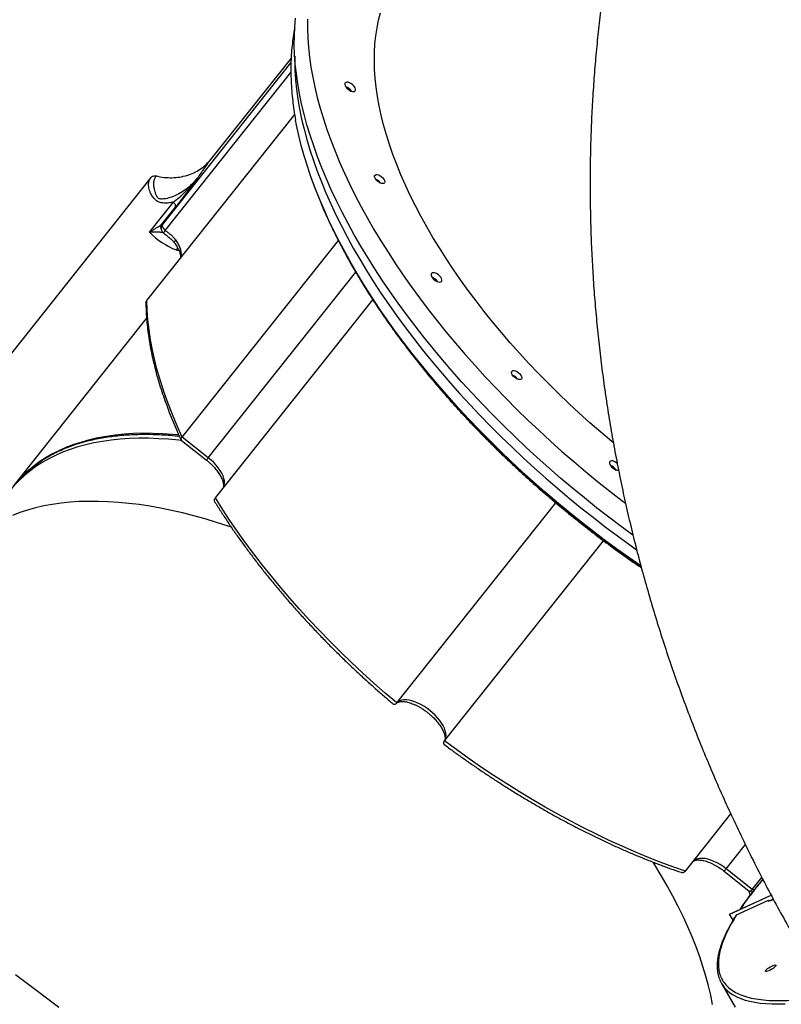
# Model space of a CAD drawing. Units: centimetres. Extents: x -1563 to 1131, y -2520 to -1089.
# Drawn here: x -446 to -383, y -2019 to -1939 of the extents above; entities that cross this region are included whole.
import ezdxf

# ---------------------------------------------------------------- set-up
doc = ezdxf.new("R2010")
doc.units = ezdxf.units.CM
doc.layers.add('VP-DIM', color=7, linetype='Continuous')
doc.layers.add('VP-EQ', color=7, linetype='Continuous', true_color=0x8a3492)
doc.dimstyles.new('ISO-25', dxfattribs={"dimtxt": 2.5, "dimasz": 2.5, "dimexe": 1.25, "dimexo": 0.625, "dimtad": 1, "dimtxsty": 'Standard', "dimcen": 2.5, "dimadec": 0, "dimazin": 0, "dimtfac": 1, "dimtmove": 0, "dimatfit": 3, "dimfxl": 1, "dimarcsym": 0})

# ---------------------------------------------------------------- blocks, each defined once
blk = doc.blocks.new('*D85')
at = {"layer": 'Defpoints', "color": 0}
for p in [(576.86, -1202.547), (576.86, -1908.198), (-515.414, -2054.389)]:
    blk.add_point(p, dxfattribs=at)
at = {"layer": 'VP-DIM', "color": 0, "lineweight": -2}
for p, q in [((-515.414, -1272.547), (-515.414, -1182.547)), ((576.86, -1272.547), (576.86, -1182.547)), ((-495.414, -1202.547), (-10.943, -1202.547)), ((556.86, -1202.547), (72.39, -1202.547))]:
    blk.add_line(p, q, dxfattribs=at)
at = {"layer": 'VP-DIM', "color": 0}
for points in [[(-495.414, -1199.213), (-495.414, -1205.88), (-515.414, -1202.547)], [(556.86, -1205.88), (556.86, -1199.213), (576.86, -1202.547)]]:
    blk.add_solid(points, dxfattribs=at)
at = {"layer": 'VP-DIM', "color": 0, "insert": (30.723, -1202.547), "char_height": 20, "attachment_point": 5}
blk.add_mtext('1095', dxfattribs=at)
blk = doc.blocks.new('*D86')
at = {"layer": 'Defpoints', "color": 0}
for p in [(776.86, -1108.612), (776.86, -1931.098), (-678.637, -2132.813)]:
    blk.add_point(p, dxfattribs=at)
at = {"layer": 'VP-DIM', "color": 0, "lineweight": -2}
for p, q in [((-678.637, -1178.612), (-678.637, -1088.612)), ((776.86, -1178.612), (776.86, -1088.612)), ((-658.637, -1108.612), (5.778, -1108.612)), ((756.86, -1108.612), (92.445, -1108.612))]:
    blk.add_line(p, q, dxfattribs=at)
at = {"layer": 'VP-DIM', "color": 0}
for points in [[(-658.637, -1105.278), (-658.637, -1111.945), (-678.637, -1108.612)], [(756.86, -1111.945), (756.86, -1105.278), (776.86, -1108.612)]]:
    blk.add_solid(points, dxfattribs=at)
at = {"layer": 'VP-DIM', "color": 0, "insert": (49.112, -1108.612), "char_height": 20, "attachment_point": 5}
blk.add_mtext('1455', dxfattribs=at)
blk = doc.blocks.new('1731S2__')
at = {"color": 7, "linetype": 'Continuous', "lineweight": 25}
for p, q in [((3858.94, 1662.3), (3793.03, 1579.31)), ((3740.87, 1463.76), (3861.83, 1616.07)), ((3793.03, 1579.31), (3791.96, 1577.92)), ((3744.22, 1564.48), (3608.53, 1393.65)), ((3742.98, 1519.75), (3762.59, 1544.44)), ((3753.31, 1526.53), (3764.25, 1540.3)), ((3754.53, 1519.17), (3754.55, 1519.17)), ((3769.79, 1352.09), (3897.58, 1512.98)), ((3796.91, 1302.19), (3925.77, 1464.45)), ((3631.86, 1312.08), (3740.64, 1449.04)), ((3769.07, 1349.48), (3789.59, 1333.18)), ((3791.14, 1335.14), (3769.79, 1352.09)), ((3945.31, 1134.31), (4075.49, 1298.22)), ((3984.45, 1103.23), (4114.63, 1267.13)), ((4181.57, 996.68), (4218.75, 1043.49)), ((4213.4, 996.56), (4233.92, 980.26)), ((4236.31, 981.56), (4214.96, 998.52)), ((4236.31, 981.56), (4244.17, 991.46)), ((4217.82, 961.4), (4251.75, 976.96)), ((4217.87, 961.48), (4251.73, 977.01)), ((4234.2, 980.15), (4236.57, 979.66)), ((4223.49, 960.8), (4249.52, 972.74)), ((4249.86, 972.15), (4249.52, 972.74)), ((4253.46, 973.8), (4249.86, 972.15)), ((4217.82, 961.4), (4217.87, 961.48)), ((4220.61, 956.6), (4217.82, 961.4)), ((4211.2, 904.61), (4222.45, 885.23))]:
    blk.add_line(p, q, dxfattribs=at)
at = {"color": 8, "linetype": 'Continuous', "lineweight": 25}
for p, q in [((3753.55, 1525.95), (3858.82, 1658.49)), ((3755.94, 1521.19), (3858.75, 1650.64)), ((3764.99, 1505.21), (3766.29, 1506.65)), ((3791.14, 1335.14), (3911.79, 1487.04)), ((4214.96, 998.52), (4230.68, 1018.32)), ((4237.85, 981.24), (4236.31, 981.56))]:
    blk.add_line(p, q, dxfattribs=at)
at = {"color": 7, "linetype": 'Continuous', "lineweight": 25, "flags": 128}
for points in [[(3872.33, 1694.12), (3872.3, 1686.59), (3872.56, 1678.9), (3873.12, 1671.07), (3873.98, 1663.1), (3875.13, 1654.99), (3876.58, 1646.77), (3878.32, 1638.42), (3880.36, 1629.95), (3882.68, 1621.39), (3885.29, 1612.72), (3888.19, 1603.95), (3891.37, 1595.1), (3894.84, 1586.17), (3898.58, 1577.17), (3902.61, 1568.1), (3906.9, 1558.96), (3911.47, 1549.78), (3916.3, 1540.55), (3921.39, 1531.28), (3926.75, 1521.99), (3932.36, 1512.66), (3938.22, 1503.32), (3944.32, 1493.97), (3950.67, 1484.62), (3957.25, 1475.27), (3964.07, 1465.93), (3971.11, 1456.61), (3978.38, 1447.31), (3985.86, 1438.05), (3993.54, 1428.83), (4001.44, 1419.66), (4009.53, 1410.54), (4017.81, 1401.48), (4026.28, 1392.49), (4034.92, 1383.57), (4043.74, 1374.73), (4052.72, 1365.99), (4061.87, 1357.34), (4071.16, 1348.79), (4080.6, 1340.34), (4090.17, 1332.02), (4099.88, 1323.81), (4109.71, 1315.73), (4119.65, 1307.79), (4129.7, 1299.98), (4132.55, 1297.81)], [(4138.7, 1271.7), (4129.08, 1278.76), (4118.93, 1286.42), (4108.88, 1294.22), (4098.94, 1302.17), (4089.11, 1310.25), (4079.4, 1318.45), (4069.83, 1326.78), (4060.39, 1335.22), (4051.09, 1343.77), (4041.95, 1352.42), (4032.97, 1361.17), (4024.15, 1370.01), (4015.5, 1378.92), (4007.04, 1387.91), (3998.75, 1396.97), (3990.66, 1406.09), (3982.77, 1415.27), (3975.08, 1424.49), (3967.6, 1433.75), (3960.34, 1443.05), (3953.3, 1452.37), (3946.48, 1461.7), (3939.9, 1471.05), (3933.55, 1480.41), (3927.44, 1489.76), (3921.58, 1499.1), (3915.97, 1508.42), (3910.62, 1517.72), (3905.53, 1526.99), (3900.69, 1536.22), (3896.13, 1545.4), (3891.83, 1554.53), (3887.81, 1563.6), (3884.07, 1572.61), (3880.6, 1581.54), (3877.42, 1590.39), (3874.52, 1599.15), (3871.91, 1607.82), (3869.58, 1616.39), (3867.55, 1624.85), (3865.81, 1633.2), (3864.36, 1641.43), (3863.21, 1649.53), (3862.35, 1657.5), (3861.79, 1665.34), (3861.52, 1673.02), (3861.56, 1680.56), (3861.88, 1687.94), (3862.51, 1695.16)], [(4122.63, 1347.19), (4121.31, 1348.29), (4112.32, 1355.93), (4103.47, 1363.69), (4094.75, 1371.56), (4086.19, 1379.54), (4077.77, 1387.61), (4069.52, 1395.78), (4061.45, 1404.03), (4053.54, 1412.36), (4045.83, 1420.76), (4038.3, 1429.22), (4030.97, 1437.73), (4023.85, 1446.29), (4016.94, 1454.89), (4010.24, 1463.53), (4003.77, 1472.18), (3997.53, 1480.86), (3991.52, 1489.54), (3985.76, 1498.22), (3980.23, 1506.89), (3974.96, 1515.55), (3969.94, 1524.19), (3965.19, 1532.79), (3960.69, 1541.36), (3956.46, 1549.88), (3952.51, 1558.35), (3948.83, 1566.76), (3945.43, 1575.1), (3942.3, 1583.36), (3939.47, 1591.54), (3936.92, 1599.63), (3934.65, 1607.62), (3932.68, 1615.5), (3931, 1623.28), (3929.62, 1630.93), (3928.53, 1638.46), (3927.74, 1645.86), (3927.24, 1653.11), (3927.04, 1660.22), (3927.14, 1667.18), (3927.54, 1673.98), (3928.23, 1680.62), (3929.23, 1687.08), (3930.51, 1693.37), (3932.09, 1699.48)], [(3910.85, 1635.08), (3911.43, 1635.49), (3911.73, 1636.12), (3911.73, 1636.93), (3911.43, 1637.87), (3910.85, 1638.87), (3910.03, 1639.87), (3909.03, 1640.79), (3907.92, 1641.57), (3906.76, 1642.17), (3905.65, 1642.53), (3904.65, 1642.64), (3903.83, 1642.48), (3903.26, 1642.08), (3902.96, 1641.44), (3902.96, 1640.63), (3903.26, 1639.69), (3903.83, 1638.69), (3904.65, 1637.69), (3905.65, 1636.77), (3906.77, 1635.99), (3907.92, 1635.39), (3909.04, 1635.03), (3910.04, 1634.92), (3910.85, 1635.08)], [(4095.49, 1283.21), (4085.77, 1291.04), (4076.16, 1299), (4066.69, 1307.09), (4057.34, 1315.29), (4048.13, 1323.61), (4039.07, 1332.03), (4030.16, 1340.55), (4021.42, 1349.16), (4012.83, 1357.86), (4004.43, 1366.64), (3996.2, 1375.48), (3988.16, 1384.4), (3980.32, 1393.37), (3972.67, 1402.39), (3965.23, 1411.45), (3958, 1420.55), (3950.99, 1429.68), (3944.2, 1438.83), (3937.63, 1447.99), (3931.3, 1457.16), (3925.21, 1466.34), (3919.36, 1475.5), (3913.76, 1484.65), (3908.41, 1493.78), (3903.32, 1502.88), (3898.49, 1511.95), (3893.92, 1520.97), (3889.62, 1529.94), (3885.59, 1538.86), (3881.83, 1547.71), (3878.35, 1556.49), (3875.15, 1565.19), (3872.23, 1573.81), (3869.6, 1582.34), (3867.25, 1590.77), (3865.19, 1599.09), (3863.43, 1607.3), (3862.57, 1611.78)], [(3875.07, 1565.14), (3875.19, 1564.8), (3878.35, 1556.11), (3881.79, 1547.33), (3885.52, 1538.48), (3889.51, 1529.57), (3893.79, 1520.6), (3898.32, 1511.58), (3903.13, 1502.52), (3908.2, 1493.41), (3913.52, 1484.28), (3919.1, 1475.13), (3924.93, 1465.96), (3931, 1456.78), (3937.31, 1447.61), (3943.86, 1438.44), (3950.63, 1429.28), (3957.63, 1420.14), (3964.85, 1411.04), (3972.28, 1401.97), (3979.92, 1392.94), (3987.76, 1383.97), (3995.79, 1375.05), (4004.02, 1366.19), (4012.42, 1357.41), (4021, 1348.7), (4029.74, 1340.08), (4038.65, 1331.56), (4047.71, 1323.13), (4056.92, 1314.8), (4066.27, 1306.59), (4075.75, 1298.5), (4085.36, 1290.54), (4095.08, 1282.7)], [(3934.73, 1559.74), (3933.91, 1559.59), (3932.91, 1559.71), (3931.79, 1560.1), (3930.65, 1560.72), (3929.56, 1561.53), (3928.6, 1562.47), (3927.85, 1563.47), (3927.36, 1564.45), (3927.17, 1565.35), (3927.3, 1566.09), (3927.73, 1566.62), (3928.42, 1566.9), (3929.34, 1566.91), (3930.41, 1566.65), (3931.55, 1566.14), (3932.68, 1565.42), (3933.72, 1564.54), (3934.58, 1563.56), (3935.2, 1562.56), (3935.54, 1561.62), (3935.57, 1560.79), (3935.3, 1560.15), (3934.73, 1559.74)], [(3768.8, 1498.94), (3769.15, 1500.38), (3769.23, 1501.97), (3769.06, 1503.69), (3768.64, 1505.52), (3767.97, 1507.43), (3767.06, 1509.4), (3765.91, 1511.42), (3764.56, 1513.44)], [(3981.32, 1479.06), (3981.9, 1479.47), (3982.2, 1480.1), (3982.2, 1480.92), (3981.9, 1481.86), (3981.32, 1482.86), (3980.5, 1483.85), (3979.5, 1484.78), (3978.39, 1485.56), (3977.23, 1486.15), (3976.12, 1486.52), (3975.12, 1486.62), (3974.3, 1486.47), (3973.73, 1486.06), (3973.43, 1485.43), (3973.43, 1484.62), (3973.73, 1483.68), (3974.3, 1482.68), (3975.12, 1481.68), (3976.12, 1480.76), (3977.24, 1479.97), (3978.39, 1479.38), (3979.51, 1479.02), (3980.51, 1478.91), (3981.32, 1479.06)], [(3769.79, 1352.09), (3765.64, 1361.31), (3761.81, 1370.45), (3758.28, 1379.51), (3755.07, 1388.47), (3752.19, 1397.34), (3749.62, 1406.11), (3747.38, 1414.75), (3745.47, 1423.28), (3743.89, 1431.67), (3742.63, 1439.92), (3741.71, 1448.03), (3741.12, 1455.98), (3740.87, 1463.76)], [(4046.8, 1399.25), (4045.99, 1399.1), (4044.98, 1399.22), (4043.87, 1399.61), (4042.72, 1400.23), (4041.63, 1401.04), (4040.67, 1401.98), (4039.92, 1402.98), (4039.44, 1403.96), (4039.25, 1404.85), (4039.37, 1405.59), (4039.8, 1406.12), (4040.5, 1406.41), (4041.42, 1406.42), (4042.48, 1406.16), (4043.63, 1405.65), (4044.76, 1404.93), (4045.79, 1404.04), (4046.65, 1403.07), (4047.27, 1402.07), (4047.62, 1401.12), (4047.65, 1400.3), (4047.37, 1399.66), (4046.8, 1399.25)], [(3802.95, 1309.8), (3803.74, 1311.09), (3804.24, 1312.59), (3804.43, 1314.28), (3804.32, 1316.13), (3803.9, 1318.11), (3803.18, 1320.2), (3802.17, 1322.36), (3800.89, 1324.57), (3799.35, 1326.79), (3797.58, 1328.99), (3795.6, 1331.13), (3793.45, 1333.19), (3791.14, 1335.14)], [(4125.86, 1330.48), (4125.55, 1330.74), (4124.43, 1331.52), (4123.28, 1332.12), (4122.16, 1332.48), (4121.16, 1332.59), (4120.34, 1332.43), (4119.77, 1332.03), (4119.47, 1331.39), (4119.47, 1330.58), (4119.77, 1329.64), (4120.34, 1328.64), (4121.16, 1327.64), (4122.16, 1326.72), (4123.28, 1325.94), (4124.43, 1325.34), (4125.55, 1324.98), (4126.55, 1324.87), (4126.93, 1324.91)], [(3945.31, 1134.31), (3935.85, 1142.42), (3926.52, 1150.65), (3917.35, 1158.99), (3908.34, 1167.45), (3899.48, 1176.01), (3890.8, 1184.66), (3882.3, 1193.4), (3873.99, 1202.22), (3865.88, 1211.11), (3857.96, 1220.07), (3850.26, 1229.07), (3842.77, 1238.13), (3835.5, 1247.23), (3828.46, 1256.36), (3821.66, 1265.51), (3815.09, 1274.68), (3808.78, 1283.85), (3802.71, 1293.03), (3796.91, 1302.19)], [(4095.08, 1282.7), (4104.91, 1275), (4114.85, 1267.45), (4124.88, 1260.05), (4134.99, 1252.8), (4145.18, 1245.71), (4145.39, 1245.57)], [(4145.14, 1246.51), (4135.37, 1253.32), (4125.26, 1260.56), (4115.24, 1267.96), (4105.31, 1275.52), (4095.49, 1283.21)], [(3984.45, 1103.23), (3985.16, 1104.54), (3985.58, 1106.06), (3985.71, 1107.75), (3985.54, 1109.59), (3985.08, 1111.55), (3984.34, 1113.61), (3983.32, 1115.74), (3982.03, 1117.91), (3980.5, 1120.09), (3978.75, 1122.24), (3976.8, 1124.34), (3974.68, 1126.36), (3972.42, 1128.26), (3970.05, 1130.03), (3967.61, 1131.64), (3965.12, 1133.07), (3962.62, 1134.28), (3960.16, 1135.28), (3957.76, 1136.04), (3955.45, 1136.56), (3953.27, 1136.82), (3951.26, 1136.82), (3949.43, 1136.56), (3947.81, 1136.06), (3946.43, 1135.3), (3945.31, 1134.31)], [(4181.57, 996.68), (4171.32, 1000.26), (4161.01, 1004.09), (4150.65, 1008.16), (4140.23, 1012.48), (4129.78, 1017.04), (4119.29, 1021.83), (4108.78, 1026.85), (4098.27, 1032.09), (4087.75, 1037.56), (4077.23, 1043.24), (4066.74, 1049.13), (4056.27, 1055.23), (4045.83, 1061.53), (4035.44, 1068.03), (4025.1, 1074.71), (4014.82, 1081.58), (4004.61, 1088.63), (3994.48, 1095.84), (3984.45, 1103.23)], [(3668.78, 884.88), (3659.83, 891.74), (3650.93, 898.52), (3642.1, 905.23), (3633.34, 911.84)], [(4214.96, 998.52), (4212.54, 1000.32), (4210.05, 1001.96), (4207.51, 1003.4), (4204.97, 1004.63), (4202.46, 1005.62), (4200.02, 1006.37), (4197.68, 1006.86), (4195.49, 1007.09), (4193.46, 1007.05), (4191.63, 1006.74), (4190.04, 1006.17), (4188.69, 1005.35), (4187.61, 1004.28)], [(4253.67, 973.38), (4253.16, 973.11), (4251.98, 972.57), (4250.94, 972.2), (4250.12, 972.02), (4249.58, 972.06), (4249.38, 972.3), (4249.52, 972.74)], [(4255.58, 919.01), (4255.11, 918.43), (4254.36, 917.76), (4253.39, 917.03), (4252.27, 916.3), (4251.08, 915.64), (4249.92, 915.08), (4248.86, 914.67), (4248, 914.44), (4247.38, 914.41), (4247.06, 914.57), (4247.06, 914.92), (4247.38, 915.44), (4248, 916.07), (4248.87, 916.78), (4249.93, 917.51), (4251.09, 918.22), (4252.27, 918.83), (4253.39, 919.32), (4254.36, 919.64), (4255.11, 919.78), (4255.58, 919.71), (4255.74, 919.45), (4255.58, 919.01)]]:
    blk.add_lwpolyline(points, dxfattribs=at)
at = {"color": 8, "linetype": 'Continuous', "lineweight": 25, "flags": 128}
for points in [[(3861.86, 1664.01), (3861.85, 1659.91), (3862.07, 1652.34), (3862.57, 1644.63), (3863.37, 1636.78), (3864.47, 1628.8), (3865.86, 1620.7), (3867.54, 1612.47), (3869.51, 1604.13), (3871.78, 1595.68), (3874.33, 1587.13), (3877.16, 1578.48), (3880.28, 1569.75), (3883.68, 1560.94), (3887.36, 1552.05), (3891.32, 1543.1), (3895.55, 1534.09), (3900.05, 1525.02), (3904.81, 1515.91), (3909.84, 1506.76), (3915.12, 1497.58), (3920.66, 1488.38), (3926.45, 1479.16), (3932.48, 1469.92), (3938.76, 1460.69), (3945.27, 1451.46), (3952.01, 1442.24), (3958.97, 1433.04), (3966.16, 1423.87), (3973.56, 1414.72), (3981.16, 1405.62), (3988.98, 1396.57), (3996.98, 1387.57), (4005.18, 1378.64), (4013.56, 1369.77), (4022.12, 1360.97), (4030.85, 1352.26), (4039.74, 1343.64), (4048.79, 1335.11), (4057.99, 1326.69), (4067.34, 1318.37), (4076.82, 1310.17), (4086.42, 1302.1), (4096.15, 1294.15), (4105.99, 1286.33), (4115.93, 1278.66), (4125.98, 1271.13), (4136.11, 1263.75), (4141.62, 1259.83)], [(3767.02, 1353.79), (3761.81, 1354.26), (3753.55, 1354.8), (3745.46, 1355.08), (3737.54, 1355.1), (3729.8, 1354.86), (3722.24, 1354.36), (3714.88, 1353.6), (3707.72, 1352.58), (3700.77, 1351.31), (3694.03, 1349.77), (3687.51, 1347.98), (3681.21, 1345.94), (3675.15, 1343.65), (3669.33, 1341.1), (3663.74, 1338.31), (3658.41, 1335.27), (3653.33, 1331.99), (3648.5, 1328.47), (3643.94, 1324.72), (3640.02, 1321.11)], [(3769.55, 1349.1), (3766.99, 1349.39), (3758.57, 1350.19), (3750.32, 1350.73), (3742.23, 1351.01), (3734.31, 1351.03), (3726.57, 1350.79), (3719.01, 1350.29), (3711.65, 1349.53), (3704.49, 1348.51), (3697.54, 1347.24), (3690.8, 1345.7), (3684.28, 1343.91), (3677.98, 1341.87), (3671.92, 1339.58), (3666.09, 1337.03), (3660.51, 1334.24), (3655.18, 1331.2), (3650.09, 1327.92), (3645.27, 1324.4), (3640.71, 1320.65), (3636.79, 1317.04)], [(3789.59, 1333.18), (3789.6, 1333.19), (3789.69, 1333.31), (3789.91, 1333.58), (3790.23, 1333.99), (3790.65, 1334.51), (3791.14, 1335.14)], [(4213.67, 901.13), (4215.71, 899), (4218.07, 897.06), (4220.72, 895.29), (4223.68, 893.71), (4226.93, 892.32), (4230.48, 891.11), (4234.32, 890.1), (4238.45, 889.27), (4242.86, 888.64), (4247.56, 888.19), (4252.54, 887.94), (4257.79, 887.88), (4263.32, 888)], [(3810.02, 1278.18), (3807.41, 1279.07), (3797.95, 1282.14), (3788.58, 1284.98), (3779.3, 1287.56), (3770.11, 1289.89), (3761.04, 1291.98), (3752.08, 1293.81), (3743.24, 1295.38), (3734.54, 1296.7), (3725.98, 1297.76), (3717.57, 1298.56), (3709.31, 1299.1), (3701.22, 1299.38), (3693.3, 1299.4), (3685.56, 1299.16), (3678.01, 1298.66), (3670.64, 1297.9), (3663.48, 1296.89), (3656.53, 1295.61), (3649.79, 1294.07), (3643.27, 1292.29), (3636.98, 1290.24), (3630.91, 1287.95)], [(4203.82, 887.54), (4202.3, 895.13), (4200.49, 902.84), (4198.38, 910.66), (4195.99, 918.58), (4193.3, 926.59), (4190.33, 934.69), (4187.08, 942.87), (4183.54, 951.12), (4179.73, 959.43), (4175.65, 967.8), (4171.3, 976.21), (4166.68, 984.67), (4161.8, 993.16), (4156.66, 1001.67), (4155.19, 1004.04)], [(4213.4, 996.56), (4213.41, 996.57), (4213.51, 996.7), (4213.72, 996.97), (4214.04, 997.37), (4214.46, 997.9), (4214.96, 998.52)], [(4234.67, 977.19), (4234.31, 978.22), (4233.44, 980.64)]]:
    blk.add_lwpolyline(points, dxfattribs=at)
at = {"color": 7, "linetype": 'Continuous', "lineweight": 25}
for centre, radius, start, end in [((3900.4, 1630.04), 9.47, 33.28216, 69.80309), ((3924.47, 1554.56), 9.29, 35.93173, 67.15074), ((3788.75, 1565.1), 64.43, 224.7368, 248.35786), ((3970.87, 1474.02), 9.48, 33.29657, 69.78657), ((4036.55, 1394.07), 9.29, 35.92565, 67.15682), ((4116.91, 1319.99), 9.47, 33.27216, 69.80952), ((3703.64, 1248.41), 95.81, 134.24963, 141.53115), ((3706.98, 1252.39), 95.95, 134.2558, 141.52652), ((4231.06, 916.13), 22.97, 200.11983, 220.78763)]:
    blk.add_arc(centre, radius, start, end, dxfattribs=at)
for points, knots in [([(4275.08, 2161.96), (4272.31, 2157.51), (4266.23, 2147.77), (4257.18, 2132.52), (4247.85, 2116.25), (4238.79, 2099.81), (4230.01, 2083.22), (4221.51, 2066.48), (4213.29, 2049.58), (4205.34, 2032.54), (4197.68, 2015.35), (4190.31, 1998.03), (4183.22, 1980.57), (4176.43, 1962.98), (4169.92, 1945.26), (4163.71, 1927.42), (4157.8, 1909.46), (4152.18, 1891.39), (4146.86, 1873.21), (4141.84, 1854.92), (4137.12, 1836.53), (4132.71, 1818.05), (4128.6, 1799.47), (4124.8, 1780.8), (4121.31, 1762.05), (4118.13, 1743.21), (4115.26, 1724.31), (4112.7, 1705.33), (4110.45, 1686.28), (4108.52, 1667.18), (4106.9, 1648.01), (4105.6, 1628.8), (4104.61, 1609.54), (4103.95, 1590.23), (4103.6, 1570.88), (4103.57, 1551.5), (4103.86, 1532.1), (4104.47, 1512.66), (4105.4, 1493.21), (4106.65, 1473.74), (4108.22, 1454.27), (4110.11, 1434.78), (4112.32, 1415.3), (4114.86, 1395.82), (4117.71, 1376.36), (4120.89, 1356.9), (4124.38, 1337.47), (4128.2, 1318.06), (4132.34, 1298.67), (4136.8, 1279.32), (4141.57, 1260.01), (4146.67, 1240.75), (4152.08, 1221.53), (4157.81, 1202.37), (4163.86, 1183.26), (4170.22, 1164.21), (4176.9, 1145.24), (4183.89, 1126.33), (4191.2, 1107.51), (4198.81, 1088.76), (4206.74, 1070.1), (4214.97, 1051.53), (4223.52, 1033.06), (4232.37, 1014.68), (4241.53, 996.42), (4250.98, 978.25), (4260.77, 960.22), (4267.51, 948.07), (4271.06, 941.97), (4271.16, 941.8)], [0, 0, 0, 0, 0.012426, 0.027252, 0.042083, 0.056919, 0.07176, 0.086608, 0.101462, 0.116324, 0.131192, 0.146068, 0.160952, 0.175845, 0.190746, 0.205656, 0.220575, 0.235504, 0.250443, 0.265393, 0.280353, 0.295325, 0.310307, 0.325302, 0.340308, 0.355327, 0.370358, 0.385401, 0.400458, 0.415528, 0.430611, 0.445708, 0.460818, 0.475943, 0.491082, 0.506235, 0.521403, 0.536586, 0.551783, 0.566995, 0.582223, 0.597466, 0.612724, 0.627998, 0.643287, 0.658592, 0.673913, 0.689249, 0.704602, 0.719971, 0.735356, 0.750757, 0.766175, 0.781609, 0.79706, 0.812528, 0.828013, 0.843515, 0.859035, 0.874572, 0.890128, 0.905701, 0.921293, 0.936904, 0.952534, 0.968184, 0.983855, 0.999547, 1, 1, 1, 1]), ([(3861.94, 1687.08), (3861.81, 1686.44), (3861.17, 1683.46), (3860.35, 1677.98), (3859.47, 1670.63), (3858.92, 1663.08), (3858.66, 1655.35), (3858.72, 1647.46), (3859.09, 1639.4), (3859.74, 1631.48), (3860.66, 1623.71), (3861.58, 1617.31), (3862.31, 1613.37), (3862.56, 1611.98)], [0, 0, 0, 0, 0.027894, 0.129834, 0.232602, 0.336156, 0.440447, 0.545406, 0.650965, 0.75705, 0.852503, 0.948112, 1, 1, 1, 1]), ([(3748.66, 1565.83), (3750.79, 1565.4), (3755.05, 1564.53), (3761.45, 1564.28), (3767.7, 1564.81), (3773.71, 1566.18), (3779.36, 1568.35), (3784.52, 1571.3), (3788.85, 1574.61), (3791.12, 1577.19), (3792.11, 1578.32)], [0, 0, 0, 0, 0.128697, 0.257452, 0.386366, 0.514934, 0.643693, 0.772562, 0.901123, 1, 1, 1, 1]), ([(3762.59, 1544.44), (3761.75, 1544.25), (3760.1, 1543.88), (3757.57, 1543.59), (3755.09, 1543.55), (3752.89, 1543.81), (3751.06, 1544.29), (3749.54, 1544.96), (3748.18, 1545.91), (3746.98, 1547.11), (3745.92, 1548.43), (3744.87, 1550.03), (3743.86, 1551.91), (3743.04, 1553.98), (3742.5, 1556.05), (3742.23, 1558.22), (3742.36, 1560.45), (3742.97, 1562.65), (3743.8, 1563.87), (3744.22, 1564.48)], [0, 0, 0, 0, 0.059088, 0.115595, 0.17714, 0.234036, 0.275413, 0.31584, 0.357568, 0.397921, 0.441076, 0.485483, 0.545711, 0.614008, 0.676126, 0.742662, 0.828431, 0.913467, 1, 1, 1, 1]), ([(3744.22, 1564.48), (3744.49, 1564.76), (3745.03, 1565.33), (3746.14, 1565.83), (3747.37, 1566.04), (3748.23, 1565.9), (3748.66, 1565.83)], [0, 0, 0, 0, 0.249992, 0.500105, 0.75021, 1, 1, 1, 1]), ([(3781.98, 1563.69), (3780.28, 1561.75), (3776.89, 1557.86), (3771.31, 1553.64), (3766.03, 1550.57), (3761.24, 1548.47), (3756.71, 1547.19), (3753.21, 1546.82), (3751.16, 1547.08), (3750.12, 1547.53), (3749.12, 1548.51), (3748.39, 1550.44), (3747.59, 1552.76), (3746.9, 1555.42), (3746.48, 1558.25), (3746.59, 1561.15), (3747.25, 1563.73), (3748.19, 1565.13), (3748.66, 1565.83)], [0, 0, 0, 0, 0.117283, 0.235205, 0.314292, 0.393748, 0.473486, 0.533146, 0.56248, 0.576944, 0.59174, 0.635511, 0.681556, 0.727626, 0.796287, 0.864459, 0.932308, 1, 1, 1, 1]), ([(3762.59, 1544.44), (3764.18, 1545.69), (3767.45, 1548.25), (3772.43, 1552.86), (3777.39, 1557.99), (3780.44, 1561.78), (3781.98, 1563.69)], [0, 0, 0, 0, 0.234487, 0.481582, 0.738178, 1, 1, 1, 1]), ([(3781.98, 1563.69), (3781.22, 1562.68), (3779.71, 1560.66), (3777.41, 1557.58), (3775.15, 1554.56), (3772.63, 1551.2), (3769.93, 1547.63), (3767, 1543.79), (3765.16, 1541.46), (3764.25, 1540.3)], [0, 0, 0, 0, 0.1248888, 0.2499561, 0.3816503, 0.4998614, 0.6704201, 0.8366285, 1, 1, 1, 1]), ([(3764.25, 1540.3), (3764.33, 1540.56), (3764.51, 1541.08), (3764.24, 1542.15), (3763.62, 1543.31), (3762.93, 1544.06), (3762.59, 1544.44)], [0, 0, 0, 0, 0.250001, 0.499994, 0.749998, 1, 1, 1, 1]), ([(3885.28, 1539.07), (3885.65, 1538.2), (3887.18, 1534.6), (3889.25, 1530.03), (3891.04, 1526.31), (3891.5, 1525.35)], [0, 0, 0, 0, 0.190072, 0.790847, 1, 1, 1, 1]), ([(3742.98, 1519.75), (3743.45, 1520.04), (3744.33, 1520.59), (3745.62, 1521.39), (3746.86, 1522.17), (3748.03, 1522.9), (3749.41, 1523.77), (3750.88, 1524.72), (3752.36, 1525.71), (3753, 1526.26), (3753.31, 1526.53)], [0, 0, 0, 0, 0.112627, 0.214945, 0.321749, 0.428473, 0.523089, 0.697653, 0.856538, 1, 1, 1, 1]), ([(3752.73, 1524.11), (3752.71, 1524.06), (3752.57, 1523.62), (3752.58, 1522.72), (3752.8, 1521.48), (3753.37, 1520.33), (3753.97, 1519.53), (3754.43, 1519.22), (3754.53, 1519.15)], [0, 0, 0, 0, 0.026882, 0.248461, 0.473352, 0.701429, 0.93437, 1, 1, 1, 1]), ([(3753.31, 1526.53), (3753.42, 1526.53), (3753.63, 1526.55), (3753.58, 1526.15), (3753.55, 1525.95)], [0, 0, 0, 0, 0.4996235, 1, 1, 1, 1]), ([(3753.55, 1525.95), (3753.46, 1525.65), (3753.29, 1525.03), (3753.73, 1523.76), (3754.61, 1522.4), (3755.49, 1521.6), (3755.94, 1521.19)], [0, 0, 0, 0, 0.250002, 0.499997, 0.750015, 1, 1, 1, 1]), ([(3891.63, 1525.07), (3892.44, 1523.37), (3894.55, 1518.91), (3898.21, 1511.66), (3902.59, 1503.34), (3907.18, 1495), (3911.98, 1486.65), (3916.99, 1478.29), (3922.19, 1469.94), (3927.59, 1461.58), (3933.19, 1453.23), (3938.97, 1444.9), (3944.94, 1436.58), (3951.08, 1428.29), (3957.41, 1420.02), (3963.9, 1411.79), (3970.56, 1403.59), (3977.39, 1395.44), (3984.37, 1387.33), (3991.5, 1379.28), (3998.78, 1371.29), (4006.2, 1363.37), (4013.75, 1355.52), (4021.42, 1347.75), (4029.21, 1340.07), (4037.09, 1332.49), (4045.05, 1325.04), (4053.04, 1317.74), (4060.98, 1310.67), (4068.75, 1303.91), (4075.65, 1298.05), (4081.79, 1292.95), (4087.93, 1287.91), (4092.31, 1284.41), (4094.84, 1282.39)], [0, 0, 0, 0, 0.020496, 0.053591, 0.086667, 0.119724, 0.152761, 0.185779, 0.218776, 0.251753, 0.28471, 0.317647, 0.350564, 0.383461, 0.416337, 0.44919, 0.482021, 0.514828, 0.547608, 0.580359, 0.613075, 0.645752, 0.67838, 0.710945, 0.743428, 0.775794, 0.807987, 0.839899, 0.871304, 0.901629, 0.930412, 0.950784, 0.971676, 1, 1, 1, 1]), ([(3754.33, 1519.66), (3754.2, 1519.65), (3753.99, 1519.63), (3753.43, 1519.64), (3752.76, 1519.65), (3751.71, 1519.68), (3750.34, 1519.72), (3748.93, 1519.74), (3747.55, 1519.76), (3746.12, 1519.77), (3744.6, 1519.77), (3743.54, 1519.76), (3742.98, 1519.75)], [0, 0, 0, 0, 0.1108939, 0.1696298, 0.2310486, 0.3473118, 0.4766923, 0.577582, 0.6801943, 0.7841087, 0.8865149, 1, 1, 1, 1]), ([(3754.44, 1519.19), (3755.56, 1518.32), (3757.61, 1516.72), (3760.3, 1514.46), (3762.36, 1512.5), (3763.34, 1511.26), (3763.78, 1510.7)], [0, 0, 0, 0, 0.3192656, 0.5909749, 0.8162127, 1, 1, 1, 1]), ([(3764.56, 1513.44), (3764.29, 1513.79), (3763.74, 1514.52), (3762.78, 1515.55), (3761.73, 1516.55), (3760.64, 1517.49), (3759.5, 1518.42), (3758.32, 1519.35), (3757.12, 1520.28), (3756.32, 1520.9), (3755.94, 1521.19)], [0, 0, 0, 0, 0.118119, 0.249806, 0.37484, 0.499936, 0.625066, 0.750142, 0.879373, 1, 1, 1, 1]), ([(3763.77, 1510.7), (3763.86, 1510.57), (3764.36, 1509.9), (3765.14, 1508.7), (3766.08, 1507.11), (3766.86, 1505.57), (3767.49, 1504.1), (3767.95, 1502.72), (3768.26, 1501.46), (3768.43, 1500.34), (3768.46, 1499.37), (3768.41, 1498.7), (3768.34, 1498.41), (3768.32, 1498.33)], [0, 0, 0, 0, 0.023969, 0.12799, 0.232413, 0.336732, 0.440633, 0.543963, 0.646818, 0.749622, 0.853184, 0.959027, 1, 1, 1, 1]), ([(3740.1, 1461.45), (3740.13, 1459.58), (3740.2, 1455.5), (3740.6, 1449.07), (3741.25, 1442.19), (3742.13, 1435.2), (3743.26, 1428.11), (3744.63, 1420.93), (3746.23, 1413.66), (3748.07, 1406.3), (3750.14, 1398.87), (3752.45, 1391.36), (3754.99, 1383.78), (3757.75, 1376.13), (3760.74, 1368.43), (3763.97, 1360.67), (3766.69, 1354.43), (3768.4, 1350.77), (3768.89, 1349.73)], [0, 0, 0, 0, 0.055269, 0.120806, 0.186375, 0.251971, 0.317585, 0.383214, 0.448851, 0.514494, 0.580137, 0.64578, 0.711418, 0.777048, 0.842671, 0.908285, 0.973888, 1, 1, 1, 1]), ([(3740.18, 1461.45), (3740.15, 1461.72), (3740.09, 1462.28), (3740.39, 1463.06), (3740.71, 1463.53), (3740.87, 1463.76)], [0, 0, 0, 0, 0.31851, 0.661669, 1, 1, 1, 1]), ([(3639.85, 1320.88), (3640.06, 1321.1), (3641.56, 1322.63), (3644.59, 1325.27), (3648.96, 1328.82), (3653.63, 1332.14), (3658.56, 1335.26), (3663.75, 1338.16), (3669.2, 1340.84), (3674.9, 1343.29), (3680.66, 1345.43), (3686.42, 1347.29), (3692.15, 1348.88), (3698.06, 1350.26), (3704.14, 1351.45), (3710.38, 1352.44), (3716.79, 1353.22), (3723.35, 1353.8), (3730.07, 1354.18), (3736.94, 1354.35), (3743.95, 1354.32), (3751.1, 1354.09), (3758.39, 1353.63), (3763.85, 1353.19), (3766.92, 1352.84), (3767.47, 1352.78)], [0, 0, 0, 0, 0.0080005, 0.0569173, 0.1060834, 0.1554765, 0.2050755, 0.2548575, 0.3048012, 0.3548862, 0.4050934, 0.4502264, 0.4953224, 0.5403841, 0.5854167, 0.6304257, 0.6754157, 0.7203908, 0.7653549, 0.8103107, 0.8552613, 0.9002085, 0.945154, 0.9900986, 1, 1, 1, 1]), ([(3768.93, 1349.75), (3768.89, 1349.78), (3768.76, 1349.89), (3768.81, 1350.28), (3768.96, 1350.8), (3769.28, 1351.41), (3769.62, 1351.87), (3769.79, 1352.09)], [0, 0, 0, 0, 0.100221, 0.332111, 0.550477, 0.77756, 1, 1, 1, 1]), ([(3789.59, 1333.18), (3790.34, 1332.57), (3791.39, 1331.71), (3792.86, 1330.37), (3794.08, 1329.21), (3795.45, 1327.79), (3796.79, 1326.29), (3798.08, 1324.72), (3799.27, 1323.11), (3800.34, 1321.5), (3801.28, 1319.91), (3802.06, 1318.36), (3802.68, 1316.89), (3803.15, 1315.52), (3803.46, 1314.26), (3803.63, 1313.14), (3803.66, 1312.16), (3803.59, 1311.33), (3803.42, 1310.66), (3803.21, 1310.16), (3803.02, 1309.92), (3802.93, 1309.81)], [0, 0, 0, 0, 0.0684, 0.096222, 0.142184, 0.18956, 0.239955, 0.291994, 0.345074, 0.398712, 0.452556, 0.506348, 0.559923, 0.613202, 0.666235, 0.719244, 0.772649, 0.82722, 0.88454, 0.947789, 1, 1, 1, 1]), ([(3796.79, 1298.56), (3796.65, 1298.73), (3796.33, 1299.12), (3796.19, 1299.86), (3796.18, 1300.67), (3796.41, 1301.47), (3796.74, 1301.95), (3796.91, 1302.19)], [0, 0, 0, 0, 0.15791, 0.375938, 0.57951, 0.792337, 1, 1, 1, 1]), ([(3796.72, 1298.52), (3796.98, 1298.1), (3798.87, 1295.01), (3802.59, 1289.24), (3807.88, 1281.23), (3813.38, 1273.21), (3819.07, 1265.21), (3824.94, 1257.22), (3830.98, 1249.25), (3837.2, 1241.3), (3843.59, 1233.39), (3850.14, 1225.51), (3856.86, 1217.68), (3863.72, 1209.89), (3870.73, 1202.16), (3877.89, 1194.49), (3885.17, 1186.88), (3892.58, 1179.36), (3900.11, 1171.92), (3907.73, 1164.58), (3915.43, 1157.37), (3923.16, 1150.3), (3930.84, 1143.47), (3937.1, 1138), (3940.82, 1134.86), (3941.99, 1133.87)], [0, 0, 0, 0, 0.007398, 0.054273, 0.101137, 0.147988, 0.194826, 0.241648, 0.288455, 0.335244, 0.382012, 0.428757, 0.475474, 0.52216, 0.568806, 0.615402, 0.661934, 0.708383, 0.754718, 0.800887, 0.846805, 0.892311, 0.937061, 0.980175, 1, 1, 1, 1]), ([(4094.84, 1282.39), (4098.09, 1279.83), (4102.64, 1276.24), (4109.41, 1271.05), (4115.19, 1266.69), (4122.13, 1261.55), (4129.46, 1256.23), (4137.21, 1250.76), (4142.63, 1246.98), (4145.47, 1245.06), (4145.61, 1244.97)], [0, 0, 0, 0, 0.196437, 0.274782, 0.405015, 0.540083, 0.684891, 0.835978, 0.991962, 1, 1, 1, 1]), ([(3942.02, 1133.93), (3942.2, 1133.75), (3942.56, 1133.4), (3943.25, 1133.25), (3943.94, 1133.3), (3944.65, 1133.6), (3945.09, 1134.07), (3945.31, 1134.31)], [0, 0, 0, 0, 0.215639, 0.426374, 0.610161, 0.805786, 1, 1, 1, 1]), ([(3945.17, 1134.14), (3945.18, 1134.15), (3945.31, 1134.33), (3945.64, 1134.57), (3946.28, 1134.94), (3947.11, 1135.23), (3948.15, 1135.45), (3949.39, 1135.54), (3950.83, 1135.51), (3952.45, 1135.32), (3954.21, 1134.97), (3956.1, 1134.45), (3958.08, 1133.77), (3960.13, 1132.93), (3962.18, 1131.95), (3964.2, 1130.86), (3965.99, 1129.78), (3967.56, 1128.75), (3969.14, 1127.64), (3970.23, 1126.8), (3970.87, 1126.31)], [0, 0, 0, 0, 0.0053119, 0.0809959, 0.145271, 0.2062831, 0.2657915, 0.3249158, 0.3840554, 0.4435399, 0.5034983, 0.5638775, 0.6245184, 0.685123, 0.745127, 0.8032994, 0.8599487, 0.9006261, 0.9415427, 1, 1, 1, 1]), ([(3970.87, 1126.31), (3971.61, 1125.7), (3972.66, 1124.84), (3974.14, 1123.5), (3975.36, 1122.34), (3976.73, 1120.92), (3978.07, 1119.42), (3979.35, 1117.85), (3980.55, 1116.24), (3981.62, 1114.63), (3982.55, 1113.04), (3983.34, 1111.49), (3983.96, 1110.02), (3984.43, 1108.65), (3984.74, 1107.39), (3984.9, 1106.27), (3984.94, 1105.29), (3984.87, 1104.46), (3984.7, 1103.79), (3984.51, 1103.33), (3984.35, 1103.13), (3984.29, 1103.06)], [0, 0, 0, 0, 0.069633, 0.097955, 0.144743, 0.192971, 0.244271, 0.297245, 0.351281, 0.405881, 0.460693, 0.515454, 0.569985, 0.624226, 0.678212, 0.732176, 0.786538, 0.84209, 0.900443, 0.96483, 1, 1, 1, 1]), ([(3984.76, 1099.9), (3984.71, 1099.93), (3984.5, 1100.07), (3984.26, 1100.33), (3984.04, 1100.67), (3983.86, 1101.08), (3983.77, 1101.65), (3983.91, 1102.42), (3984.27, 1102.96), (3984.45, 1103.23)], [0, 0, 0, 0, 0.050738, 0.212914, 0.317085, 0.411673, 0.608919, 0.805168, 1, 1, 1, 1]), ([(3984.72, 1099.92), (3986.1, 1098.89), (3989.84, 1096.11), (3996.1, 1091.59), (4003.58, 1086.29), (4011.35, 1080.92), (4019.37, 1075.51), (4027.59, 1070.12), (4035.97, 1064.76), (4044.49, 1059.46), (4053.12, 1054.25), (4061.85, 1049.13), (4070.66, 1044.12), (4079.53, 1039.23), (4088.46, 1034.47), (4097.43, 1029.85), (4106.42, 1025.38), (4115.44, 1021.05), (4124.48, 1016.89), (4133.51, 1012.89), (4142.53, 1009.05), (4151.55, 1005.39), (4160.53, 1001.92), (4169.37, 998.65), (4175.19, 996.64), (4178.03, 995.66)], [0, 0, 0, 0, 0.0222088, 0.0602479, 0.0999779, 0.1410213, 0.1830785, 0.2259352, 0.2694335, 0.3134544, 0.3579065, 0.4027178, 0.4478315, 0.4932018, 0.5387921, 0.5845712, 0.6305132, 0.6765974, 0.7228049, 0.7691207, 0.8155313, 0.8620253, 0.9085928, 0.9552246, 1, 1, 1, 1]), ([(4187.62, 1004.27), (4187.66, 1004.33), (4187.81, 1004.55), (4188.17, 1004.83), (4188.81, 1005.2), (4189.64, 1005.49), (4190.68, 1005.7), (4191.93, 1005.8), (4193.37, 1005.76), (4194.98, 1005.58), (4196.75, 1005.23), (4198.64, 1004.71), (4200.62, 1004.03), (4202.66, 1003.18), (4204.71, 1002.21), (4206.73, 1001.11), (4208.52, 1000.04), (4210.1, 999), (4211.68, 997.9), (4212.76, 997.06), (4213.4, 996.56)], [0, 0, 0, 0, 0.0244277, 0.0986601, 0.1616972, 0.2215394, 0.2799041, 0.3378899, 0.395893, 0.4542356, 0.5130397, 0.5722605, 0.6317376, 0.6911738, 0.7500258, 0.8070807, 0.8626424, 0.9025363, 0.9426662, 1, 1, 1, 1]), ([(4178.06, 995.73), (4178.25, 995.64), (4178.71, 995.42), (4179.46, 995.45), (4180.24, 995.63), (4180.97, 996.03), (4181.37, 996.46), (4181.57, 996.68)], [0, 0, 0, 0, 0.155912, 0.374453, 0.578514, 0.791869, 1, 1, 1, 1]), ([(4244.95, 989.96), (4244.92, 989.93), (4243.49, 988.27), (4240.86, 985.06), (4237.07, 980.35), (4233.53, 975.75), (4230.23, 971.25), (4227.74, 967.75), (4226.44, 965.78), (4226.08, 965.24)], [0, 0, 0, 0, 0.003965, 0.189901, 0.375561, 0.560935, 0.746012, 0.930779, 1, 1, 1, 1]), ([(4233.98, 980.33), (4234.09, 980.23), (4234.29, 980.05), (4234.76, 980.19), (4235.24, 980.46), (4235.76, 980.91), (4236.13, 981.35), (4236.31, 981.56)], [0, 0, 0, 0, 0.239387, 0.435402, 0.620007, 0.811951, 1, 1, 1, 1]), ([(4222.8, 960.19), (4222.41, 959.58), (4221.13, 957.57), (4219.2, 954.26), (4217, 950.27), (4215.04, 946.4), (4213.3, 942.63), (4211.79, 938.96), (4210.51, 935.41), (4209.45, 931.96), (4208.63, 928.62), (4208.03, 925.38), (4207.66, 922.25), (4207.53, 919.22), (4207.64, 916.29), (4207.99, 913.47), (4208.55, 910.87), (4209.11, 909.27), (4209.37, 908.53)], [0, 0, 0, 0, 0.02864, 0.094307, 0.159863, 0.225312, 0.29066, 0.355915, 0.421095, 0.486209, 0.551277, 0.616321, 0.681377, 0.746489, 0.811724, 0.877181, 0.943007, 1, 1, 1, 1]), ([(4222.79, 960.19), (4222.9, 960.34), (4223.08, 960.59), (4223.37, 960.74), (4223.49, 960.8)], [0, 0, 0, 0, 0.570985, 1, 1, 1, 1])]:
    blk.add_open_spline(points, degree=3, knots=knots, dxfattribs=at)
at = {"color": 8, "linetype": 'Continuous', "lineweight": 25}
for points, knots in [([(3791.96, 1577.92), (3791.51, 1577.34), (3790.25, 1575.71), (3787.95, 1572.5), (3785.12, 1568.41), (3783, 1565.23), (3781.98, 1563.69)], [0, 0, 0, 0, 0.1574568, 0.4374436, 0.7269985, 1, 1, 1, 1]), ([(3752.75, 1522.02), (3752.63, 1522.31), (3752.27, 1523.18), (3752.4, 1524.85), (3753.01, 1525.97), (3753.31, 1526.53)], [0, 0, 0, 0, 0.194991, 0.5975, 1, 1, 1, 1]), ([(3752.73, 1524.11), (3752.75, 1524.2), (3752.85, 1524.87), (3753.22, 1525.45), (3753.55, 1525.95)], [0, 0, 0, 0, 0.132684, 1, 1, 1, 1]), ([(3755.94, 1521.19), (3755.69, 1520.86), (3755.17, 1520.17), (3754.7, 1519.49), (3754.48, 1519.14), (3754.53, 1519.16), (3754.53, 1519.17)], [0, 0, 0, 0, 0.303362, 0.622081, 0.940831, 1, 1, 1, 1]), ([(3763.85, 1510.76), (3763.76, 1510.86), (3763.47, 1511.17), (3763.66, 1512.13), (3764.26, 1513.01), (3764.56, 1513.44)], [0, 0, 0, 0, 0.200551, 0.600268, 1, 1, 1, 1]), ([(3767.24, 1504.62), (3767.19, 1504.63), (3766.4, 1504.7), (3765.67, 1504.97), (3764.99, 1505.21)], [0, 0, 0, 0, 0.071549, 1, 1, 1, 1]), ([(4223.49, 960.8), (4222.1, 958.51), (4219.31, 953.94), (4215.91, 947.4), (4213.08, 941.09), (4210.9, 935.01), (4209.4, 929.26), (4208.61, 923.84), (4208.53, 918.76), (4209.18, 914.05), (4210.65, 909.49), (4213.09, 905.21), (4216.65, 901.28), (4221.24, 897.93), (4226.87, 895.18), (4233.52, 893.05), (4241.2, 891.56), (4249.87, 890.72), (4259.51, 890.54), (4270.09, 891.02), (4281.55, 892.16), (4293.86, 893.94), (4306.07, 896.2), (4317.98, 898.78), (4329.38, 901.54), (4341.17, 904.67), (4353.34, 908.16), (4366.83, 912.3), (4381.75, 917.19), (4398.05, 922.89), (4414.71, 929.03), (4431.51, 935.54), (4448.54, 942.44), (4465.56, 949.6), (4482.68, 957.08), (4499.28, 964.57), (4515.47, 972.1), (4531.35, 979.69), (4547.53, 987.62), (4564.08, 995.94), (4580.81, 1004.56), (4597.69, 1013.48), (4614.71, 1022.67), (4631.86, 1032.16), (4646.93, 1040.66), (4656.2, 1046.06), (4659.77, 1048.14)], [0, 0, 0, 0, 0.020402, 0.040802, 0.061739, 0.082823, 0.104256, 0.125578, 0.147061, 0.168927, 0.190799, 0.216181, 0.241564, 0.267348, 0.293132, 0.31919, 0.345248, 0.371445, 0.397644, 0.423841, 0.450039, 0.476097, 0.502155, 0.522785, 0.543407, 0.563882, 0.584183, 0.604492, 0.629359, 0.654226, 0.678477, 0.702728, 0.726279, 0.749831, 0.772614, 0.795398, 0.815813, 0.836225, 0.857171, 0.878268, 0.899713, 0.921048, 0.942543, 0.964422, 0.986307, 1, 1, 1, 1]), ([(4245.05, 989.76), (4243.96, 988.49), (4240.23, 984.12), (4234.81, 977.13), (4229.74, 970.3), (4227.3, 966.58), (4226.58, 965.47)], [0, 0, 0, 0, 0.148507, 0.507266, 0.85437, 1, 1, 1, 1])]:
    blk.add_open_spline(points, degree=3, knots=knots, dxfattribs=at)
blk = doc.blocks.new('1731S2_2D__')
at = {"layer": 'VP-EQ', "color": 0, "xscale": 0.1, "yscale": 0.1, "zscale": 0.1}
blk.add_blockref('1731S2__', (2918.563, -2506.556), dxfattribs=at)

msp = doc.modelspace()

# ---------------------------------------------------------------- block references
at = {"layer": 'VP-EQ', "color": 0}
msp.add_blockref('1731S2_2D__', (-3727.751, 398.386), dxfattribs=at)

# ---------------------------------------------------------------- dimensions: what is measured, and where the dimension line sits
at = {"layer": 'VP-DIM', "color": 0}
dim = msp.add_linear_dim(base=(776.86, -1108.612), p1=(-678.637, -2132.813), p2=(776.86, -1931.098), dimstyle='ISO-25', override={"dimtxt": 20, "dimasz": 20, "dimexe": 20, "dimexo": 50, "dimgap": 10, "dimtad": 0, "dimdec": 0, "dimzin": 1, "dimadec": 2, "dimfxl": 70, "dimfxlon": 1, "dimtzin": 1}, dxfattribs=at)
dim.commit()
dim.dimension.update_dxf_attribs({"geometry": '*D86', "text_midpoint": (49.112, -1108.612)})
dim = msp.add_linear_dim(base=(576.86, -1202.547), p1=(-515.414, -2054.389), p2=(576.86, -1908.198), text='1095', dimstyle='ISO-25', override={"dimtxt": 20, "dimasz": 20, "dimexe": 20, "dimexo": 50, "dimgap": 10, "dimtad": 0, "dimdec": 0, "dimzin": 1, "dimadec": 2, "dimfxl": 70, "dimfxlon": 1, "dimtzin": 1}, dxfattribs=at)
dim.commit()
dim.dimension.update_dxf_attribs({"geometry": '*D85', "text_midpoint": (30.723, -1202.547)})

doc.saveas('drawing.dxf')
